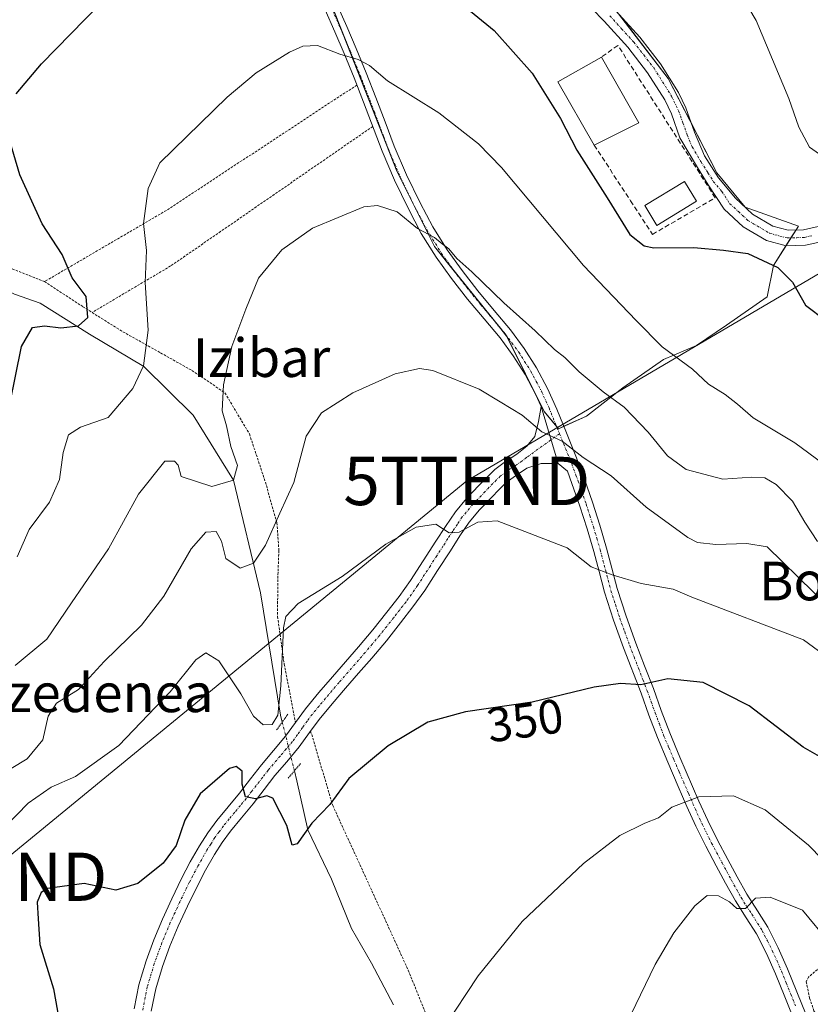
# Model space of a CAD drawing. Units: metres. Extents: x 579782 to 583206, y 4761284 to 4763638.
# Drawn here: x 581980 to 582144, y 4762631 to 4762835 of the extents above; entities that cross this region are included whole.
import ezdxf
from ezdxf.enums import TextEntityAlignment as Align

# ---------------------------------------------------------------- set-up
doc = ezdxf.new("R2010")
doc.units = ezdxf.units.M
doc.header["$MEASUREMENT"] = 0
for name, pattern in [('TRAZO_Y_PUNTO', [1, 0.5, -0.25, 0, -0.25]), ('TRAZOS', [0.75, 0.5, -0.25]), ('TRAZOS2', [0.375, 0.25, -0.125]), ('TRAZOSX2', [1.5, 1, -0.5])]:
    doc.linetypes.add(name, pattern=pattern)
doc.layers.get('0').update_dxf_attribs({"lineweight": 5})
for name, color, linetype, lineweight in [('Alambrada', 19, 'TRAZOS', 0), ('Corriente natural lineal', 142, 'Continuous', 13), ('Corriente natural lineal oculto', 19, 'TRAZO_Y_PUNTO', 13), ('Curva de nivel maestra', 36, 'Continuous', 30), ('Curva de nivel normal', 36, 'Continuous', 0), ('Edificación', 1, 'Continuous', 13), ('Edificación Cxs', 1, 'Continuous', 13), ('Muro lineal', 1, 'TRAZOSX2', 13), ('Núcleo urbano', 19, 'Continuous', 0), ('Núcleo urbano CxS', 19, 'Continuous', 0), ('Piscina', 142, 'Continuous', 0), ('Piscina CxS', 142, 'Continuous', 0), ('Pista no pavimentada', 254, 'Continuous', 13), ('Pista no pavimentada Cxs', 254, 'Continuous', 0), ('Pista pavimentada', 135, 'Continuous', 13), ('Pista pavimentada Cxs', 135, 'Continuous', 0), ('Pista pavimentada eje', 135, 'TRAZO_Y_PUNTO', 0), ('Prado', 92, 'Continuous', 0), ('Prado CxS', 92, 'Continuous', 0), ('Puente lineal', 2, 'TRAZOS2', 0), ('Rótulo de curva de nivel directora', 19, 'Continuous', 0), ('Tendido', 6, 'Continuous', 0), ('Texto cartográfico', 19, 'Continuous', 0), ('Torre de tendido puntual', 7, 'Continuous', 0)]:
    doc.layers.add(name, color=color, linetype=linetype, lineweight=lineweight)
doc.styles.add('Arial', font='txt', dxfattribs={"height": 0.2})

# ---------------------------------------------------------------- blocks, each defined once
blk = doc.blocks.new('*U158')
at = {"layer": 'Prado CxS', "color": 92, "linetype": 'Continuous', "lineweight": 0}
blk.add_polyline3d([(582044.45, 4762839.03, 328), (582058.44, 4762803.25, 333.1), (582066.25, 4762787.63, 335.22), (582081.22, 4762769.09, 337.01), (582089.02, 4762753.47, 339.11), (582091.95, 4762749.89, 339.49), (582097.8, 4762752.5, 337.04), (582105.29, 4762758.35, 333.69), (582113.75, 4762764.21, 330.28), (582120.58, 4762767.14, 328.9), (582126.76, 4762771.36, 327.46), (582135.22, 4762777.22, 326.33), (582136.52, 4762783.73, 324.89), (582141.73, 4762791.86, 321.12), (582130.67, 4762795.76, 322.04), (582124.81, 4762802.92, 322.11), (582114.73, 4762822.44, 321.79), (582097.8, 4762844.56, 320.38)], dxfattribs=at)
blk = doc.blocks.new('*U165')
at = {"layer": 'Curva de nivel normal', "color": 36, "linetype": 'Continuous', "lineweight": 0}
blk.add_polyline3d([(582162.06, 4762628.96, 360), (582156.2, 4762631.78, 360), (582153.22, 4762635.12, 360), (582152.03, 4762638.94, 360), (582148.12, 4762643.36, 360), (582142.57, 4762650.14, 360), (582135.87, 4762652.81, 360), (582132.77, 4762652.62, 360), (582130.76, 4762650.48, 360), (582128.91, 4762650.46, 360), (582127.4, 4762651.84, 360), (582125.1, 4762653.08, 360), (582122.81, 4762653.17, 360), (582120.21, 4762651.02, 360), (582115.89, 4762645.45, 360), (582112.01, 4762638.87, 360), (582104.98, 4762624.3, 360)], dxfattribs=at)
blk = doc.blocks.new('*U180')
at = {"layer": 'Curva de nivel normal', "color": 36, "linetype": 'Continuous', "lineweight": 0}
blk.add_polyline3d([(582148.36, 4762741.48, 330), (582140.96, 4762746.98, 330), (582132.3, 4762752.11, 330), (582129.08, 4762754.94, 330), (582126.52, 4762756.99, 330), (582123.06, 4762759.1, 330), (582119.75, 4762762.22, 330), (582113.48, 4762766.87, 330), (582108.04, 4762772.28, 330), (582097.14, 4762783.69, 330), (582080.18, 4762804, 330), (582075.36, 4762808.91, 330), (582067.14, 4762815.32, 330), (582056.52, 4762821.99, 330), (582052.76, 4762825.12, 330), (582050.45, 4762826.4, 330), (582046.66, 4762827.48, 330), (582041.97, 4762829.29, 330), (582038.95, 4762829.12, 330), (582036.22, 4762827.93, 330), (582029.32, 4762823.61, 330), (582023.28, 4762818.57, 330), (582009.34, 4762805, 330), (582006.91, 4762799.64, 330), (582005.96, 4762792.37, 330), (582006.54, 4762786.8, 330), (582006.25, 4762780.15, 330), (582006.91, 4762770.32, 330), (582005.9, 4762762.88, 330), (582003.7, 4762758.19, 330), (581998.58, 4762752.22, 330), (581992.9, 4762750.23, 330), (581990.4, 4762748.63, 330), (581989.27, 4762744.93, 330), (581988.49, 4762739.35, 330), (581986.44, 4762734.65, 330), (581982.2, 4762729, 330), (581979.72, 4762723.33, 330)], dxfattribs=at)
blk = doc.blocks.new('*U196')
at = {"layer": 'Curva de nivel maestra', "color": 36, "linetype": 'Continuous', "lineweight": 30}
for points in [[(581978.2, 4762755, 325), (581980.64, 4762766.94, 325), (581982.93, 4762770.86, 325), (581985.38, 4762771.23, 325), (581988.82, 4762770.78, 325), (581992.42, 4762771.19, 325), (581994.42, 4762772.96, 325), (581994.06, 4762777.25, 325), (581991.14, 4762781.16, 325), (581989.08, 4762786, 325), (581984.95, 4762792.35, 325), (581980.3, 4762802.47, 325), (581977.82, 4762810.88, 325)], [(581979.54, 4762819.29, 325), (581984.77, 4762825.48, 325), (581996.87, 4762837.85, 325)], [(582070.36, 4762839.26, 325), (582078.66, 4762832.38, 325), (582086.48, 4762823.55, 325), (582092.41, 4762814.13, 325), (582095.77, 4762807.6, 325), (582102.08, 4762797.7, 325), (582106.76, 4762790.11, 325), (582109.72, 4762787.77, 325), (582111.76, 4762787.33, 325), (582120.03, 4762787.43, 325), (582126.14, 4762786.85, 325), (582131.2, 4762786.17, 325), (582137.44, 4762783.31, 325), (582140.5, 4762780.28, 325), (582143.2, 4762775.48, 325), (582147.35, 4762772.34, 325)]]:
    blk.add_polyline3d(points, dxfattribs=at)
blk = doc.blocks.new('5TTEND')
blk.add_text('5TTEND', height=10).set_placement((0, 0), align=Align.MIDDLE_CENTER)

msp = doc.modelspace()

# ---------------------------------------------------------------- linework, layer by layer
at = {"layer": 'Alambrada', "color": 19, "linetype": 'TRAZOS', "lineweight": 0}
for points in [[(582050.16, 4762821.09, 331.5), (582010.67, 4762795.11, 331.37), (581985.4, 4762780.36, 334.86)], [(582053.45, 4762812.51, 332.76), (582011.56, 4762783.6, 331.97), (581995.28, 4762773.97, 334.17)], [(581976.64, 4762783.81, 335.26), (581985.4, 4762780.36, 334.86)], [(581985.4, 4762780.36, 334.86), (581993.37, 4762775.17, 330.19), (581995.28, 4762773.97, 334.17)], [(581995.28, 4762773.97, 334.17), (582001.67, 4762769.96, 340.83), (582009.46, 4762765.61, 330.88), (582015.94, 4762761.96, 331.77), (582022.82, 4762757.3, 360.19), (582027.89, 4762748.8, 358.96), (582031.19, 4762738.84, 340.92), (582033.6, 4762730.39, 340.4), (582034, 4762724.63, 342.81), (582033.76, 4762718.63, 344.15), (582033.73, 4762710.96, 349.15), (582035.1, 4762701.11, 353.83), (582037.44, 4762689.02, 365.68)], [(582040.58, 4762687.24, 358.18), (582045.16, 4762671.84, 373.97), (582060.82, 4762637.7, 357.95), (582069.1, 4762617.1, 358.7), (582075.32, 4762600.56, 373.94), (582083.14, 4762575.92, 360.53), (582089.75, 4762559.69, 375.02), (582100.44, 4762544.49, 372.12), (582116.44, 4762519.03, 368.72), (582133.58, 4762503.96, 371.33), (582137.53, 4762502.31, 370.86), (582139.03, 4762502.05, 370.91), (582141.85, 4762502.06, 371.64), (582143.26, 4762502.14, 372.21), (582147.51, 4762503.46, 377.82)], [(582209.92, 4762611.09, 366.44), (582195.85, 4762628.96, 359.79), (582185.59, 4762644.09, 368.08), (582175.17, 4762659.61, 358.54), (582174.13, 4762660.05, 359.09), (582173.03, 4762659.96, 359.99), (582162.17, 4762651.97, 361.85), (582143.8, 4762636.27, 370.72), (582143.32, 4762635.31, 369.48), (582144.03, 4762631.88, 365.96), (582144.93, 4762629.26, 366.37), (582158.73, 4762607.33, 366.97), (582172.1, 4762590.47, 370.28)]]:
    msp.add_polyline3d(points, dxfattribs=at)
at = {"layer": 'Corriente natural lineal', "color": 142, "linetype": 'Continuous', "lineweight": 13}
for points in [[(582034.69, 4762689.11, 346.48), (582034.33, 4762690.57, 345.75), (582030.18, 4762715.86, 342.23), (582024.57, 4762739.24, 335.82), (582016.26, 4762752.69, 332.18), (582006.03, 4762762.75, 329.85), (581994.7, 4762769.46, 325.73), (581984.51, 4762775.88, 323.31), (581979.22, 4762777.76, 321.45), (581972.05, 4762781.16, 319.97), (581962.99, 4762784.94, 319.11), (581954.51, 4762786.22, 318.22)], [(582057.73, 4762630.5, 352.44), (582053.2, 4762639.18, 351.7), (582049.05, 4762646.36, 350.97), (582044.9, 4762656.56, 350.45), (582039.99, 4762666.75, 350.04), (582037.73, 4762676.95, 349.11), (582037.22, 4762679, 348.91)]]:
    msp.add_polyline3d(points, dxfattribs=at)
at = {"layer": 'Corriente natural lineal oculto', "color": 19, "linetype": 'TRAZO_Y_PUNTO', "lineweight": 13}
msp.add_polyline3d([(582037.22, 4762679, 348.91), (582034.69, 4762689.11, 346.48)], dxfattribs=at)
at = {"layer": 'Curva de nivel maestra', "color": 36, "linetype": 'Continuous', "lineweight": 30}
msp.add_polyline3d([(582149, 4762680.35, 350), (582142.7, 4762683.92, 350), (582131.48, 4762692.5, 350), (582121.95, 4762697.3, 350), (582114.64, 4762698.08, 350), (582109.03, 4762696.81, 350), (582104.82, 4762697.08, 350), (582099.33, 4762696.35, 350), (582086.52, 4762693.21, 350), (582072.69, 4762691.22, 350), (582064.87, 4762689.06, 350), (582056.63, 4762684.2, 350), (582048.5, 4762677.39, 350), (582044.53, 4762672.06, 350), (582040.85, 4762668.17, 350), (582037.8, 4762663.91, 350), (582036.74, 4762663.6, 350), (582035.66, 4762667.67, 350), (582032.72, 4762673.36, 350), (582031.47, 4762673.81, 350), (582029.13, 4762673.19, 350), (582027.06, 4762673.6, 350), (582026.35, 4762676.26, 350), (582026.37, 4762678.95, 350), (582025.14, 4762679.91, 350), (582023.76, 4762679.5, 350), (582017.69, 4762674.25, 350), (582014.5, 4762668.8, 350), (582012.69, 4762663.51, 350), (582009.99, 4762659.89, 350), (582004.72, 4762655.66, 350), (582000.22, 4762654.28, 350), (581993.63, 4762655.64, 350), (581986.03, 4762654.61, 350), (581984.7, 4762653.78, 350), (581983.88, 4762651.8, 350), (581984.12, 4762648.36, 350), (581984.44, 4762643.03, 350), (581987.27, 4762633.85, 350), (581989.16, 4762623.41, 350)], dxfattribs=at)
at = {"layer": 'Curva de nivel normal', "color": 36, "linetype": 'Continuous', "lineweight": 0}
for points in [[(582127.08, 4762844.41, 320), (582132.91, 4762834.48, 320), (582139.72, 4762818.3, 320), (582141.82, 4762812.39, 320), (582144.01, 4762808.25, 320), (582146.74, 4762806.31, 320), (582151.79, 4762805.83, 320), (582154.72, 4762809.19, 320), (582156.93, 4762811.16, 320), (582161.99, 4762811.62, 320), (582173.88, 4762810.74, 320), (582178.54, 4762811.23, 320), (582178.83, 4762813.18, 320), (582176.43, 4762822.67, 320), (582170.85, 4762831.76, 320), (582166.4, 4762837.36, 320)], [(582145.69, 4762726.5, 335), (582143, 4762730.5, 335), (582140.45, 4762734.89, 335), (582137.1, 4762738.36, 335), (582134.76, 4762739.74, 335), (582132.06, 4762739.83, 335), (582126.04, 4762739.46, 335), (582118.41, 4762741.44, 335), (582114.53, 4762744.27, 335), (582110.57, 4762749.18, 335), (582105.61, 4762754.35, 335), (582101.24, 4762757.5, 335), (582096.27, 4762761.65, 335), (582093.26, 4762764.62, 335), (582091.13, 4762766.31, 335), (582087.16, 4762770.17, 335), (582080.65, 4762775.95, 335), (582074.02, 4762782.37, 335), (582070.86, 4762785.14, 335), (582069.21, 4762787.13, 335), (582067.86, 4762788.18, 335), (582066.24, 4762789.47, 335), (582062.71, 4762791.36, 335), (582058.55, 4762794.82, 335), (582054.47, 4762796.12, 335), (582051.59, 4762795.84, 335), (582040.94, 4762791.44, 335), (582034.6, 4762786.97, 335), (582029.74, 4762781.08, 335), (582027.13, 4762774.67, 335), (582024.24, 4762766.91, 335), (582022.48, 4762758.99, 335), (582022.25, 4762753.58, 335), (582023.13, 4762750.5, 335), (582024.02, 4762746.18, 335), (582025.44, 4762742.29, 335), (582024.57, 4762739.24, 335), (582020.08, 4762737.93, 335), (582013.75, 4762740, 335), (582013.11, 4762742.34, 335), (582012.37, 4762743.18, 335), (582010.36, 4762743.17, 335), (582004.88, 4762736.33, 335), (581998.64, 4762725, 335), (581990.98, 4762713.82, 335), (581985.88, 4762706.29, 335), (581979.34, 4762700.82, 335)], [(581975.42, 4762677.66, 340), (581981.84, 4762681.5, 340), (581985.03, 4762685.42, 340), (581986.2, 4762690.33, 340), (581987.89, 4762693.04, 340), (581992.48, 4762695.83, 340), (581997.75, 4762701.64, 340), (582005.51, 4762709.16, 340), (582010.12, 4762715.21, 340), (582015.84, 4762725.03, 340), (582018.84, 4762728.43, 340), (582021.02, 4762728.61, 340), (582022.07, 4762726.6, 340), (582022.97, 4762722.98, 340), (582025.96, 4762720.99, 340), (582028.71, 4762722.02, 340), (582031.19, 4762725.78, 340), (582034.16, 4762732.4, 340), (582037.07, 4762738.74, 340), (582039.66, 4762748.34, 340), (582042.82, 4762753.19, 340), (582049.32, 4762757.29, 340), (582058.12, 4762761.29, 340), (582063.14, 4762762.35, 340), (582065.94, 4762761.98, 340), (582075.52, 4762758.09, 340), (582079.89, 4762755.46, 340), (582084.44, 4762752.68, 340), (582088.53, 4762749.25, 340), (582092.7, 4762747.33, 340), (582097.09, 4762743.94, 340), (582102.88, 4762740.14, 340), (582110.11, 4762733.65, 340), (582118.76, 4762727.34, 340), (582120.75, 4762726.32, 340), (582124.58, 4762725.9, 340), (582131.01, 4762726.12, 340), (582135.19, 4762725.43, 340), (582154.52, 4762706.55, 340)], [(581974.99, 4762665.11, 345), (581982.04, 4762672.3, 345), (581986.79, 4762675.63, 345), (581991.84, 4762677.82, 345), (582000.8, 4762684.27, 345), (582011.43, 4762695.4, 345), (582016.79, 4762702.03, 345), (582018.88, 4762703.43, 345), (582021.56, 4762701.77, 345), (582026.12, 4762694.97, 345), (582028.76, 4762690.34, 345), (582030.76, 4762688.53, 345), (582032.61, 4762688.59, 345), (582033.78, 4762690.57, 345), (582034.38, 4762696.62, 345), (582034.96, 4762708.61, 345), (582035.42, 4762710.98, 345), (582037.97, 4762713.67, 345), (582047.14, 4762719.3, 345), (582056.2, 4762725.99, 345), (582062.43, 4762729.47, 345), (582066.56, 4762730.14, 345), (582069.27, 4762728.31, 345), (582071.35, 4762728.44, 345), (582075.27, 4762730.55, 345), (582079.22, 4762730.78, 345), (582093.76, 4762725.18, 345), (582098.76, 4762721.24, 345), (582103.09, 4762719.62, 345), (582109.07, 4762717.82, 345), (582115.72, 4762716.67, 345), (582119.63, 4762715.01, 345), (582142.76, 4762706.16, 345), (582153.41, 4762698.37, 345)], [(582068.21, 4762625.77, 355), (582075.29, 4762636.51, 355), (582084.43, 4762647.76, 355), (582097.15, 4762659.83, 355), (582104.69, 4762665.61, 355), (582109.83, 4762668.18, 355), (582112.69, 4762669.24, 355), (582115.43, 4762671.48, 355), (582121.09, 4762673.64, 355), (582128.27, 4762673.81, 355), (582134.81, 4762670.91, 355), (582143.76, 4762663.63, 355), (582149.69, 4762657.59, 355)]]:
    msp.add_polyline3d(points, dxfattribs=at)
at = {"layer": 'Edificación', "color": 1, "linetype": 'Continuous', "lineweight": 13}
for points in [[(582099.37, 4762808.66, 328.16), (582091.85, 4762821.76, 329.04), (582100.85, 4762826.84, 328.88)], [(582100.85, 4762826.84, 328.88), (582108.62, 4762813.28, 326.91)], [(582108.62, 4762813.28, 326.91), (582099.37, 4762808.66, 328.16)]]:
    msp.add_polyline3d(points, dxfattribs=at)
at = {"layer": 'Edificación Cxs', "color": 1, "linetype": 'Continuous', "lineweight": 13}
msp.add_polyline3d([(582108.62, 4762813.28, 326.91), (582099.37, 4762808.66, 328.16), (582091.85, 4762821.76, 329.04), (582100.85, 4762826.84, 328.88), (582108.62, 4762813.28, 326.91)], close=True, dxfattribs=at)
at = {"layer": 'Muro lineal', "color": 1, "linetype": 'TRAZOSX2', "lineweight": 13}
msp.add_polyline3d([(582099.37, 4762808.66, 328.16), (582106.9, 4762797.1, 323.64), (582111.44, 4762790.15, 327.32), (582124.46, 4762797.73, 324.75), (582119.69, 4762805.21, 324.31), (582104.27, 4762829.31, 324.71), (582100.85, 4762826.84, 328.88)], dxfattribs=at)
at = {"layer": 'Núcleo urbano', "color": 19, "linetype": 'Continuous', "lineweight": 0}
for points in [[(582091.54, 4762750.4, 339.53), (582089.02, 4762753.47, 339.11), (582081.21, 4762769.09, 337.01), (582079.29, 4762771.47, 336.61), (582070.36, 4762782.54, 335.6), (582066.25, 4762787.63, 335.22), (582058.44, 4762803.25, 333.1), (582047.94, 4762830.12, 329.28), (582044.45, 4762839.03, 328)], [(582104.76, 4762835.48, 321.17), (582114.72, 4762822.44, 321.79), (582119.46, 4762813.28, 322.02), (582124.81, 4762802.92, 322.11), (582130.67, 4762795.76, 322.04), (582141.73, 4762791.86, 321.12), (582141.22, 4762791.07, 321.36), (582140.16, 4762789.42, 321.88), (582139.12, 4762787.79, 322.51), (582136.52, 4762783.73, 324.89), (582135.22, 4762777.22, 326.33), (582126.76, 4762771.36, 327.46), (582120.58, 4762767.14, 328.9), (582113.75, 4762764.21, 330.28), (582105.29, 4762758.35, 333.69), (582097.8, 4762752.5, 337.04), (582093.09, 4762750.4, 339), (582091.95, 4762749.89, 339.49), (582091.54, 4762750.4, 339.53)]]:
    msp.add_polyline3d(points, dxfattribs=at)
at = {"layer": 'Núcleo urbano CxS', "color": 19, "linetype": 'Continuous', "lineweight": 0}
msp.add_polyline3d([(582097.8, 4762844.56, 320.38), (582114.73, 4762822.44, 321.79), (582124.81, 4762802.92, 322.11), (582130.67, 4762795.76, 322.04), (582141.73, 4762791.86, 321.12), (582136.52, 4762783.73, 324.89), (582135.22, 4762777.22, 326.33), (582126.76, 4762771.36, 327.46), (582120.58, 4762767.14, 328.9), (582113.75, 4762764.21, 330.28), (582105.29, 4762758.35, 333.69), (582097.8, 4762752.5, 337.04), (582091.95, 4762749.89, 339.49), (582089.02, 4762753.47, 339.11), (582081.22, 4762769.09, 337.01), (582066.25, 4762787.63, 335.22), (582058.44, 4762803.25, 333.1), (582044.45, 4762839.03, 328)], dxfattribs=at)
at = {"layer": 'Piscina', "color": 142, "linetype": 'Continuous', "lineweight": 0}
msp.add_polyline3d([(582120.57, 4762797.03, 323.09), (582112.37, 4762792.01, 323.35), (582109.85, 4762796.11, 323.19), (582118.06, 4762801.13, 322.97), (582120.57, 4762797.03, 323.09)], dxfattribs=at)
at = {"layer": 'Piscina CxS', "color": 142, "linetype": 'Continuous', "lineweight": 0}
msp.add_polyline3d([(582120.57, 4762797.03, 323.09), (582112.37, 4762792.01, 323.35), (582109.85, 4762796.11, 323.19), (582118.06, 4762801.13, 322.97), (582120.57, 4762797.03, 323.09)], close=True, dxfattribs=at)
at = {"layer": 'Pista no pavimentada', "color": 254, "linetype": 'Continuous', "lineweight": 13}
for points in [[(582146.7, 4762788.69, 321.58), (582143.15, 4762787.9, 322.04), (582139.18, 4762787.77, 322.51), (582135.11, 4762788.86, 322.73), (582130.25, 4762791.73, 322.92), (582126.3, 4762795.39, 322.66), (582122.98, 4762800.41, 322.6), (582120.76, 4762804.01, 322.6), (582117.13, 4762810.17, 322.55), (582115.37, 4762815.12, 322.33), (582113.99, 4762817.99, 322.28), (582110.44, 4762823.63, 322.19), (582106.31, 4762828.94, 321.96), (582101.42, 4762834.34, 321.78), (582096.32, 4762839.64, 321.33)], [(582103.78, 4762836.55, 321.17), (582108.79, 4762831.03, 321.33), (582113.09, 4762825.49, 321.61), (582116.83, 4762819.55, 321.97), (582118.36, 4762816.36, 322.02), (582120.15, 4762811.34, 322.12), (582122.22, 4762806.42, 322.27), (582125.13, 4762801.85, 322.17), (582128.65, 4762797.62, 322.09), (582132.2, 4762794.34, 322.12), (582136.38, 4762791.87, 322.12), (582139.56, 4762791.02, 321.66), (582142.74, 4762791.12, 321.25), (582145.77, 4762791.8, 321.01)]]:
    msp.add_polyline3d(points, dxfattribs=at)
at = {"layer": 'Pista no pavimentada Cxs', "color": 254, "linetype": 'Continuous', "lineweight": 0}
for points in [[(582146.7, 4762788.69, 321.58), (582143.15, 4762787.9, 322.04), (582139.18, 4762787.77, 322.51), (582135.11, 4762788.86, 322.73), (582130.25, 4762791.73, 322.92), (582126.3, 4762795.39, 322.66), (582122.98, 4762800.41, 322.6), (582120.76, 4762804.01, 322.6), (582117.13, 4762810.17, 322.55), (582115.37, 4762815.12, 322.33), (582113.99, 4762817.99, 322.28), (582110.44, 4762823.63, 322.19), (582106.31, 4762828.94, 321.96), (582101.42, 4762834.34, 321.78), (582096.32, 4762839.64, 321.33)], [(582103.78, 4762836.55, 321.17), (582108.79, 4762831.03, 321.33), (582113.09, 4762825.49, 321.61), (582116.83, 4762819.55, 321.97), (582118.36, 4762816.36, 322.02), (582120.15, 4762811.34, 322.12), (582122.22, 4762806.42, 322.27), (582125.13, 4762801.85, 322.17), (582128.65, 4762797.62, 322.09), (582132.2, 4762794.34, 322.12), (582136.38, 4762791.87, 322.12), (582139.56, 4762791.02, 321.66), (582142.74, 4762791.12, 321.25), (582145.77, 4762791.8, 321.01)]]:
    msp.add_polyline3d(points, dxfattribs=at)
at = {"layer": 'Pista pavimentada', "color": 135, "linetype": 'Continuous', "lineweight": 13}
for points in [[(582043.94, 4762842.54, 327.31), (582048.07, 4762833.23, 328.77), (582050.05, 4762828.69, 329.28), (582052.12, 4762823.62, 330.31), (582054.11, 4762818.51, 330.88), (582056.02, 4762813.48, 331.75), (582057.92, 4762808.43, 332.45), (582060.47, 4762802.5, 332.94), (582063.28, 4762796.66, 333.87), (582065.89, 4762791.72, 334.39), (582068.85, 4762786.96, 334.67), (582071.97, 4762782.64, 335.38), (582075.25, 4762778.43, 335.62), (582078.62, 4762774.41, 335.94), (582081.98, 4762770.37, 336.44), (582084.84, 4762766.53, 336.72), (582087.41, 4762762.48, 337.36), (582089.65, 4762758.25, 337.49), (582091.63, 4762753.91, 338.71), (582093.65, 4762749.05, 339.12), (582095.57, 4762744.18, 340.02), (582097.33, 4762739.46, 341.06), (582099.01, 4762734.69, 341.92), (582100.52, 4762729.93, 342.75), (582101.92, 4762725.17, 343.69), (582103.01, 4762720.97, 344.51), (582104.13, 4762716.77, 345.28), (582105.97, 4762711.07, 346.68), (582108, 4762705.43, 348.02), (582109.81, 4762700.74, 349.23), (582111.63, 4762696.07, 350.19), (582113.28, 4762691.48, 351.13), (582115.01, 4762686.9, 352.15), (582117.14, 4762681.84, 353.11), (582121.09, 4762672.74, 355.11), (582122.89, 4762668.71, 355.99), (582124.91, 4762664.66, 357.15), (582127.07, 4762660.61, 357.93), (582129.01, 4762657.03, 358.72), (582130.99, 4762653.44, 359.6), (582133.19, 4762650.02, 360.08), (582135.37, 4762646.6, 360.84), (582137.52, 4762642.35, 361.5), (582139.47, 4762638, 362.29), (582141.38, 4762633.21, 362.99), (582143.33, 4762628.42, 363.6)], [(582088.37, 4762754.47, 338.9), (582087.2, 4762757.04, 338.53), (582085.04, 4762761.11, 338.18), (582082.59, 4762764.98, 337.59), (582079.84, 4762768.68, 337.3), (582076.52, 4762772.65, 336.79), (582073.12, 4762776.72, 336.39), (582069.79, 4762781, 335.96), (582066.58, 4762785.44, 335.32), (582063.52, 4762790.36, 335.12), (582060.84, 4762795.43, 334.5), (582057.98, 4762801.37, 333.67), (582055.39, 4762807.41, 333.05), (582051.56, 4762817.53, 331.33), (582049.58, 4762822.61, 330.62), (582047.53, 4762827.63, 329.73), (582045.57, 4762832.14, 329.22), (582043.57, 4762836.66, 328.57)], [(582003.98, 4762629.67, 352.89), (582004.97, 4762634.68, 352.59), (582006.45, 4762639.62, 352.23), (582008.06, 4762644, 351.73), (582009.84, 4762648.29, 351.52), (582011.78, 4762652.51, 351.53), (582013.82, 4762656.68, 351.02), (582015.62, 4762660.12, 351.2), (582017.53, 4762663.49, 351.4), (582019.24, 4762666.18, 350.91), (582021.1, 4762668.73, 350.73), (582025.82, 4762674.39, 349.97), (582028.1, 4762677.33, 349.79), (582030.38, 4762680.28, 349.18), (582032.88, 4762683.22, 348.83), (582035.39, 4762686.16, 347.92), (582037.45, 4762689.03, 348.04), (582039.52, 4762691.88, 347.73), (582042.29, 4762695.2, 348.03), (582045.1, 4762698.48, 347.86), (582050.53, 4762704.69, 347.28), (582053.5, 4762708.24, 346.98), (582056.4, 4762711.86, 346.8), (582058.9, 4762715.1, 346.44), (582061.25, 4762718.42, 346.18), (582063.89, 4762722.48, 345.71), (582066.53, 4762726.56, 345.26), (582068.54, 4762729.66, 344.85), (582070.58, 4762732.68, 344.4), (582072.91, 4762735.46, 344.11), (582075.47, 4762738.1, 343.31), (582077.1, 4762739.8, 342.67), (582078.78, 4762741.46, 342.24), (582081.01, 4762743.1, 341.69), (582083.33, 4762744.63, 341.09), (582085.39, 4762746.25, 340.59), (582087.06, 4762748.27, 340.17), (582087.83, 4762751.35, 339.58), (582088.37, 4762754.47, 338.9)], [(582088.37, 4762754.47, 338.9), (582091.87, 4762742.71, 340.77)], [(582088.37, 4762754.47, 338.9), (582091.87, 4762742.71, 340.77)], [(582091.87, 4762742.71, 340.77), (582088.38, 4762742.67, 341.02), (582085.43, 4762741.71, 341.65), (582083.07, 4762740.15, 342.43), (582081.12, 4762738.71, 342.98), (582079.66, 4762737.28, 343.33), (582078.06, 4762735.61, 343.73), (582075.58, 4762733.05, 344.34), (582073.45, 4762730.51, 344.69), (582071.54, 4762727.67, 344.94), (582069.54, 4762724.61, 345.58), (582066.91, 4762720.53, 345.97), (582064.22, 4762716.4, 346.47), (582061.79, 4762712.96, 346.77), (582059.22, 4762709.64, 347.15), (582056.28, 4762705.96, 347.41), (582053.26, 4762702.36, 347.75), (582050.52, 4762699.22, 348.12), (582047.82, 4762696.13, 348.28), (582045.04, 4762692.88, 348.43), (582042.36, 4762689.66, 348.43), (582040.58, 4762687.23, 348.5)], [(582140.82, 4762627.32, 363.6), (582138.85, 4762632.19, 362.93), (582136.95, 4762636.94, 362.12), (582135.06, 4762641.18, 361.63), (582133, 4762645.24, 361.01), (582130.89, 4762648.55, 360.2), (582128.64, 4762652.04, 359.8), (582126.61, 4762655.72, 358.82), (582124.66, 4762659.32, 358.31), (582122.48, 4762663.41, 357.23), (582120.42, 4762667.54, 356.21), (582118.59, 4762671.64, 355.23), (582116.8, 4762675.75, 354.22), (582114.63, 4762680.77, 353.27), (582112.47, 4762685.89, 352.13), (582110.72, 4762690.54, 351.13), (582109.07, 4762695.11, 350.33), (582105.44, 4762704.47, 348.05), (582103.39, 4762710.19, 346.96), (582101.51, 4762716, 345.61), (582100.37, 4762720.28, 344.94), (582099.29, 4762724.44, 344.21), (582097.9, 4762729.13, 343.16), (582096.42, 4762733.82, 342.34), (582094.76, 4762738.53, 341.77), (582093.82, 4762741.06, 341.14), (582091.87, 4762742.71, 340.77)], [(582040.58, 4762687.23, 348.5), (582040.36, 4762686.92, 348.52), (582038.22, 4762683.95, 348.73), (582035.62, 4762680.89, 348.8), (582033.17, 4762678.01, 349.11), (582030.94, 4762675.13, 349.82), (582028.63, 4762672.14, 350.2), (582026.22, 4762669.26, 350.61), (582023.94, 4762666.51, 350.98), (582022.21, 4762664.15, 351.14), (582020.62, 4762661.64, 351.46), (582018.78, 4762658.4, 351.71), (582017.03, 4762655.06, 351.71), (582015.03, 4762650.97, 351.8), (582013.13, 4762646.85, 351.97), (582011.41, 4762642.69, 352.06), (582009.86, 4762638.48, 352.27), (582008.46, 4762633.82, 352.72), (582007.55, 4762629.2, 353)]]:
    msp.add_polyline3d(points, dxfattribs=at)
at = {"layer": 'Pista pavimentada Cxs', "color": 135, "linetype": 'Continuous', "lineweight": 0}
for points in [[(582043.94, 4762842.54, 327.31), (582048.07, 4762833.23, 328.77), (582050.05, 4762828.69, 329.28), (582052.12, 4762823.62, 330.31), (582054.11, 4762818.51, 330.88), (582056.02, 4762813.48, 331.75), (582057.92, 4762808.43, 332.45), (582060.47, 4762802.5, 332.94), (582063.28, 4762796.66, 333.87), (582065.89, 4762791.72, 334.39), (582068.85, 4762786.96, 334.67), (582071.97, 4762782.64, 335.38), (582075.25, 4762778.43, 335.62), (582078.62, 4762774.41, 335.94), (582081.98, 4762770.37, 336.44), (582084.84, 4762766.53, 336.72), (582087.41, 4762762.48, 337.36), (582089.65, 4762758.25, 337.49), (582091.63, 4762753.91, 338.71), (582093.65, 4762749.05, 339.12), (582095.57, 4762744.18, 340.02), (582097.33, 4762739.46, 341.06), (582099.01, 4762734.69, 341.92), (582100.52, 4762729.93, 342.75), (582101.92, 4762725.17, 343.69), (582103.01, 4762720.97, 344.51), (582104.13, 4762716.77, 345.28), (582105.97, 4762711.07, 346.68), (582108, 4762705.43, 348.02), (582109.81, 4762700.74, 349.23), (582111.63, 4762696.07, 350.19), (582113.28, 4762691.48, 351.13), (582115.01, 4762686.9, 352.15), (582117.14, 4762681.84, 353.11), (582121.09, 4762672.74, 355.11), (582122.89, 4762668.71, 355.99), (582124.91, 4762664.66, 357.15), (582127.07, 4762660.61, 357.93), (582129.01, 4762657.03, 358.72), (582130.99, 4762653.44, 359.6), (582133.19, 4762650.02, 360.08), (582135.37, 4762646.6, 360.84), (582137.52, 4762642.35, 361.5), (582139.47, 4762638, 362.29), (582141.38, 4762633.21, 362.99), (582143.33, 4762628.42, 363.6)], [(582140.82, 4762627.32, 363.6), (582138.85, 4762632.19, 362.93), (582136.95, 4762636.94, 362.12), (582135.06, 4762641.18, 361.63), (582133, 4762645.24, 361.01), (582130.89, 4762648.55, 360.2), (582128.64, 4762652.04, 359.8), (582126.61, 4762655.72, 358.82), (582124.66, 4762659.32, 358.31), (582122.48, 4762663.41, 357.23), (582120.42, 4762667.54, 356.21), (582118.59, 4762671.64, 355.23), (582116.8, 4762675.75, 354.22), (582114.63, 4762680.77, 353.27), (582112.47, 4762685.89, 352.13), (582110.72, 4762690.54, 351.13), (582109.07, 4762695.11, 350.33), (582105.44, 4762704.47, 348.05), (582103.39, 4762710.19, 346.96), (582101.51, 4762716, 345.61), (582100.37, 4762720.28, 344.94), (582099.29, 4762724.44, 344.21), (582097.9, 4762729.13, 343.16), (582096.42, 4762733.82, 342.34), (582094.76, 4762738.53, 341.77), (582093.82, 4762741.06, 341.14), (582091.87, 4762742.71, 340.77), (582088.37, 4762754.47, 338.9), (582087.2, 4762757.04, 338.53), (582085.04, 4762761.11, 338.18), (582082.59, 4762764.98, 337.59), (582079.84, 4762768.68, 337.3), (582076.52, 4762772.65, 336.79), (582073.12, 4762776.72, 336.39), (582069.79, 4762781, 335.96), (582066.58, 4762785.44, 335.32), (582063.52, 4762790.36, 335.12), (582060.84, 4762795.43, 334.5), (582057.98, 4762801.37, 333.67), (582055.39, 4762807.41, 333.05), (582051.56, 4762817.53, 331.33), (582049.58, 4762822.61, 330.62), (582047.53, 4762827.63, 329.73), (582045.57, 4762832.14, 329.22), (582043.57, 4762836.66, 328.57)], [(582003.98, 4762629.67, 352.89), (582004.97, 4762634.68, 352.59), (582006.45, 4762639.62, 352.23), (582008.06, 4762644, 351.73), (582009.84, 4762648.29, 351.52), (582011.78, 4762652.51, 351.53), (582013.82, 4762656.68, 351.02), (582015.62, 4762660.12, 351.2), (582017.53, 4762663.49, 351.4), (582019.24, 4762666.18, 350.91), (582021.1, 4762668.73, 350.73), (582025.82, 4762674.39, 349.97), (582028.1, 4762677.33, 349.79), (582030.38, 4762680.28, 349.18), (582032.88, 4762683.22, 348.83), (582035.39, 4762686.16, 347.92), (582037.45, 4762689.03, 348.04), (582039.52, 4762691.88, 347.73), (582042.29, 4762695.2, 348.03), (582045.1, 4762698.48, 347.86), (582050.53, 4762704.69, 347.28), (582053.5, 4762708.24, 346.98), (582056.4, 4762711.86, 346.8), (582058.9, 4762715.1, 346.44), (582061.25, 4762718.42, 346.18), (582063.89, 4762722.48, 345.71), (582066.53, 4762726.56, 345.26), (582068.54, 4762729.66, 344.85), (582070.58, 4762732.68, 344.4), (582072.91, 4762735.46, 344.11), (582075.47, 4762738.1, 343.31), (582077.1, 4762739.8, 342.67), (582078.78, 4762741.46, 342.24), (582081.01, 4762743.1, 341.69), (582083.33, 4762744.63, 341.09), (582085.39, 4762746.25, 340.59), (582087.06, 4762748.27, 340.17), (582087.83, 4762751.35, 339.58), (582088.37, 4762754.47, 338.9), (582091.87, 4762742.71, 340.77), (582091.87, 4762742.71, 340.77), (582088.38, 4762742.67, 341.02), (582085.43, 4762741.71, 341.65), (582083.07, 4762740.15, 342.43), (582081.12, 4762738.71, 342.98), (582079.66, 4762737.28, 343.33), (582078.06, 4762735.61, 343.73), (582075.58, 4762733.05, 344.34), (582073.45, 4762730.51, 344.69), (582071.54, 4762727.67, 344.94), (582069.54, 4762724.61, 345.58), (582066.91, 4762720.53, 345.97), (582064.22, 4762716.4, 346.47), (582061.79, 4762712.96, 346.77), (582059.22, 4762709.64, 347.15), (582056.28, 4762705.96, 347.41), (582053.26, 4762702.36, 347.75), (582050.52, 4762699.22, 348.12), (582047.82, 4762696.13, 348.28), (582045.04, 4762692.88, 348.43), (582042.36, 4762689.66, 348.43), (582040.36, 4762686.92, 348.52), (582038.22, 4762683.95, 348.73), (582035.62, 4762680.89, 348.8), (582033.17, 4762678.01, 349.11), (582030.94, 4762675.13, 349.82), (582028.63, 4762672.14, 350.2), (582026.22, 4762669.26, 350.61), (582023.94, 4762666.51, 350.98), (582022.21, 4762664.15, 351.14), (582020.62, 4762661.64, 351.46), (582018.78, 4762658.4, 351.71), (582017.03, 4762655.06, 351.71), (582015.03, 4762650.97, 351.8), (582013.13, 4762646.85, 351.97), (582011.41, 4762642.69, 352.06), (582009.86, 4762638.48, 352.27), (582008.46, 4762633.82, 352.72), (582007.55, 4762629.2, 353)]]:
    msp.add_polyline3d(points, dxfattribs=at)
at = {"layer": 'Pista pavimentada eje', "color": 135, "linetype": 'TRAZO_Y_PUNTO', "lineweight": 0}
for points in [[(582043.76, 4762839.6, 327.92), (582046.82, 4762832.69, 328.98), (582047.8, 4762830.43, 329.24), (582048.79, 4762828.16, 329.51), (582050.85, 4762823.12, 330.51), (582052.84, 4762818.02, 331.1), (582053.79, 4762815.51, 331.55), (582054.74, 4762813, 331.99), (582055.69, 4762810.47, 332.43), (582056.66, 4762807.92, 332.77), (582057.95, 4762804.9, 332.94), (582059.23, 4762801.94, 333.32), (582062.06, 4762796.05, 334.23), (582064.71, 4762791.04, 334.75), (582067.72, 4762786.2, 335.05), (582070.88, 4762781.82, 335.69), (582074.19, 4762777.58, 335.99), (582075.89, 4762775.54, 336.22), (582077.57, 4762773.53, 336.38), (582079.23, 4762771.55, 336.6), (582080.91, 4762769.53, 336.92), (582082.29, 4762767.68, 337.07), (582083.72, 4762765.76, 337.2), (582084.94, 4762763.82, 337.61), (582086.23, 4762761.8, 337.91), (582087.35, 4762759.68, 337.95), (582088.43, 4762757.65, 338.05), (582090, 4762754.19, 338.8), (582092.17, 4762748.84, 339.64)], [(582102.6, 4762835.45, 321.52), (582105.05, 4762832.75, 321.6), (582107.55, 4762829.99, 321.65), (582109.62, 4762827.33, 321.67), (582111.77, 4762824.56, 321.92), (582115.41, 4762818.77, 322.17), (582116.87, 4762815.74, 322.22), (582117.76, 4762813.23, 322.22), (582118.64, 4762810.76, 322.34), (582119.68, 4762808.3, 322.45), (582121.49, 4762805.22, 322.46), (582122.95, 4762802.93, 322.39), (582124.06, 4762801.13, 322.39), (582125.82, 4762799.02, 322.4), (582127.48, 4762796.51, 322.4), (582129.25, 4762794.87, 322.35), (582131.23, 4762793.04, 322.47), (582135.75, 4762790.37, 322.4), (582139.37, 4762789.4, 321.99), (582141.36, 4762789.46, 321.71), (582142.95, 4762789.51, 321.6), (582144.72, 4762789.91, 321.43)], [(582092.17, 4762748.84, 339.64), (582085.41, 4762743.98, 340.9), (582084.38, 4762743.17, 341.24), (582082.04, 4762741.63, 342.05), (582081.07, 4762740.91, 342.33), (582079.95, 4762740.09, 342.58), (582079.11, 4762739.26, 342.81), (582078.38, 4762738.54, 342.99), (582076.77, 4762736.86, 343.39), (582074.25, 4762734.26, 344.14), (582072.02, 4762731.6, 344.46), (582071, 4762730.09, 344.62), (582070.04, 4762728.67, 344.83), (582069.04, 4762727.12, 345.15), (582068.04, 4762725.59, 345.37), (582066.72, 4762723.55, 345.51), (582065.4, 4762721.51, 345.81), (582062.74, 4762717.41, 346.32), (582060.35, 4762714.03, 346.61), (582059.06, 4762712.37, 346.8), (582057.81, 4762710.75, 346.97), (582056.36, 4762708.94, 347.11), (582054.89, 4762707.1, 347.21), (582053.38, 4762705.3, 347.34), (582051.9, 4762703.53, 347.52), (582050.53, 4762701.96, 347.69), (582046.46, 4762697.31, 348.05), (582043.67, 4762694.04, 348.22), (582042.33, 4762692.43, 348.26), (582040.94, 4762690.77, 348.17), (582039.91, 4762689.35, 348.18), (582038.91, 4762687.98, 348.32), (582037.88, 4762686.54, 348.42), (582036.81, 4762685.06, 348.5), (582035.51, 4762683.53, 348.67), (582034.25, 4762682.06, 348.81), (582031.78, 4762679.15, 349.06), (582030.64, 4762677.67, 349.4), (582028.38, 4762674.76, 349.91), (582027.23, 4762673.27, 349.97), (582026.02, 4762671.83, 350.21), (582024.84, 4762670.41, 350.48), (582023.7, 4762669.04, 350.7), (582022.52, 4762667.62, 350.86), (582021.59, 4762666.35, 350.95), (582020.73, 4762665.17, 351.04), (582019.87, 4762663.82, 351.22), (582019.08, 4762662.57, 351.38), (582017.2, 4762659.26, 351.52), (582015.43, 4762655.87, 351.43), (582013.41, 4762651.74, 351.68), (582012.46, 4762649.68, 351.82), (582011.49, 4762647.57, 351.94), (582010.63, 4762645.49, 351.87), (582009.74, 4762643.35, 351.93), (582008.16, 4762639.05, 352.27), (582006.72, 4762634.25, 352.78), (582005.77, 4762629.44, 352.98)], [(582092.17, 4762748.84, 339.64), (582094.7, 4762742.62, 340.56), (582095.58, 4762740.26, 341.14), (582096.05, 4762739, 341.4), (582097.72, 4762734.26, 342.13), (582098.47, 4762731.88, 342.55), (582099.21, 4762729.53, 342.95), (582099.91, 4762727.19, 343.42), (582100.61, 4762724.81, 343.92), (582101.69, 4762720.63, 344.69), (582102.82, 4762716.39, 345.45), (582103.76, 4762713.48, 346.04), (582104.68, 4762710.63, 346.82), (582105.71, 4762707.77, 347.5), (582106.72, 4762704.95, 347.95), (582107.64, 4762702.59, 348.55), (582108.54, 4762700.25, 349.19), (582109.44, 4762697.93, 349.74), (582110.35, 4762695.59, 350.24), (582111.18, 4762693.3, 350.66), (582112, 4762691.01, 351.06), (582112.87, 4762688.72, 351.54), (582113.74, 4762686.4, 352.13), (582114.82, 4762683.84, 352.72), (582115.89, 4762681.31, 353.19), (582116.97, 4762678.8, 353.6), (582118.95, 4762674.25, 354.65), (582119.84, 4762672.19, 355.16), (582121.66, 4762668.13, 356.07), (582123.7, 4762664.04, 357.2), (582125.87, 4762659.97, 358.04), (582126.84, 4762658.17, 358.24), (582127.81, 4762656.38, 358.76), (582129.82, 4762652.74, 359.66), (582130.94, 4762651, 359.89), (582132.04, 4762649.29, 360.07), (582134.19, 4762645.92, 360.9), (582135.26, 4762643.8, 361.3), (582136.29, 4762641.77, 361.51), (582137.27, 4762639.59, 361.81), (582138.21, 4762637.47, 362.2), (582139.17, 4762635.08, 362.6), (582140.12, 4762632.7, 362.96), (582141.09, 4762630.31, 363.29)]]:
    msp.add_polyline3d(points, dxfattribs=at)
at = {"layer": 'Prado', "color": 92, "linetype": 'Continuous', "lineweight": 0}
for points in [[(582091.54, 4762750.4, 339.53), (582089.02, 4762753.47, 339.11), (582081.21, 4762769.09, 337.01), (582079.29, 4762771.47, 336.61), (582070.36, 4762782.54, 335.6), (582066.25, 4762787.63, 335.22), (582058.44, 4762803.25, 333.1), (582047.94, 4762830.12, 329.28), (582044.45, 4762839.03, 328)], [(582104.76, 4762835.48, 321.17), (582114.72, 4762822.44, 321.79), (582119.46, 4762813.28, 322.02), (582124.81, 4762802.92, 322.11), (582130.67, 4762795.76, 322.04), (582141.73, 4762791.86, 321.12), (582141.22, 4762791.07, 321.36), (582140.16, 4762789.42, 321.88), (582139.12, 4762787.79, 322.51), (582136.52, 4762783.73, 324.89), (582135.22, 4762777.22, 326.33), (582126.76, 4762771.36, 327.46), (582120.58, 4762767.14, 328.9), (582113.75, 4762764.21, 330.28), (582105.29, 4762758.35, 333.69), (582097.8, 4762752.5, 337.04), (582093.09, 4762750.4, 339), (582091.95, 4762749.89, 339.49), (582091.54, 4762750.4, 339.53)]]:
    msp.add_polyline3d(points, dxfattribs=at)
at = {"layer": 'Puente lineal', "color": 2, "linetype": 'TRAZOS2', "lineweight": 0}
for points in [[(582033.53, 4762687.49, 366.97), (582035.86, 4762690.74, 370.54)], [(582038.51, 4762680.53, 363.59), (582035.92, 4762677.48, 355.93)]]:
    msp.add_polyline3d(points, dxfattribs=at)
at = {"layer": 'Tendido', "color": 6, "linetype": 'Continuous', "lineweight": 0}
msp.add_polyline3d([(581870.82, 4762573.43, 319.55), (581920.69, 4762613.08, 335.9), (581972.83, 4762657.06, 345.9), (582072.96, 4762739.06, 343.71), (582409.81, 4762937.3, 404.81), (582467.96, 4763001.14, 402.57), (582595.64, 4763137.66, 350.53), (582765.67, 4763324.95, 310.48), (583004.51, 4763583.15, 332.59), (583041.59, 4763619.21, 321.32), (583060.67, 4763636.88, 308.5)], dxfattribs=at)

# ---------------------------------------------------------------- block references
at = {"layer": 'Curva de nivel maestra', "color": 36, "linetype": 'Continuous', "lineweight": 30}
msp.add_blockref('*U196', (0, 0), dxfattribs=at)
at = {"layer": 'Curva de nivel normal', "color": 36, "linetype": 'Continuous', "lineweight": 0}
for name in ['*U180', '*U165']:
    msp.add_blockref(name, (0, 0), dxfattribs=at)
at = {"layer": 'Prado CxS', "color": 92, "linetype": 'Continuous', "lineweight": 0}
msp.add_blockref('*U158', (0, 0), dxfattribs=at)
at = {"layer": 'Torre de tendido puntual', "linetype": 'Continuous', "lineweight": 0}
for p in [(582072.96, 4762739.06, 343.02), (581972.83, 4762657.06, 345.82)]:
    msp.add_blockref('5TTEND', p, dxfattribs=at)

# ---------------------------------------------------------------- texts
at = {"layer": 'Rótulo de curva de nivel directora', "color": 19, "linetype": 'Continuous', "lineweight": 0, "style": 'Arial'}
msp.add_text('350', height=7, rotation=8.1883, dxfattribs=at).set_placement((582085.03, 4762689.44), align=Align.MIDDLE_CENTER)
at = {"layer": 'Texto cartográfico', "color": 19, "linetype": 'Continuous', "lineweight": 0, "style": 'Arial'}
for s, p in [('Izibar', (582030.4, 4762764.6)), ('Bostanga', (582157.56, 4762718.33)), ('Gurutzedenea', (581984.42, 4762695.16))]:
    msp.add_text(s, height=8, dxfattribs=at).set_placement(p, align=Align.MIDDLE_CENTER)

doc.saveas('drawing.dxf')
